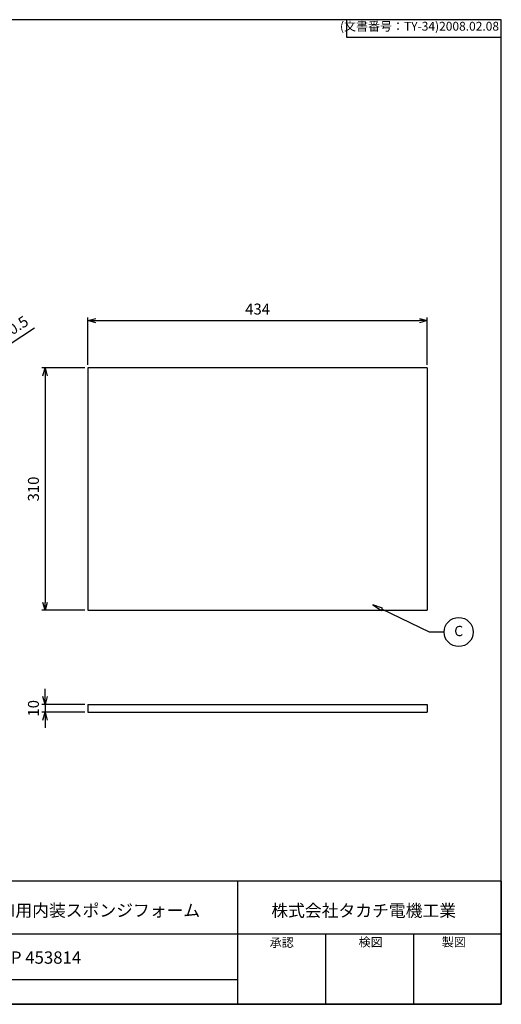
# Model space of a CAD drawing. Units: millimetres. Extents: x 57 to 1870, y 53 to 1313.
# Drawn here: x 1254 to 1870, y 53 to 1313 of the extents above; entities that cross this region are included whole.
import ezdxf
from ezdxf.enums import TextEntityAlignment as Align

# ---------------------------------------------------------------- set-up
doc = ezdxf.new("R2010")
doc.units = ezdxf.units.MM
doc.header["$LTSCALE"] = 3.5
doc.linetypes.add('gen7a', pattern=[6.875, 4.75, -0.875, 0.375, -0.875])
doc.layers.add('7A', color=4, linetype='gen7a')
doc.layers.add('RAHM2', color=1, linetype='Continuous')
doc.layers.add('AM_5', color=3, linetype='Continuous', lineweight=25)
doc.styles.add('ACISOTS', font='isocp.shx', dxfattribs={"height": 1, "bigfont": 'extfont.shx'})
doc.styles.get("Standard").update_dxf_attribs({"font": 'ISOCP.SHX', "bigfont": 'EXTFONT.SHX'})
doc.dimstyles.new('AM_JIS$0', dxfattribs={"dimtxt": 3.5, "dimasz": 2.5, "dimexe": 1, "dimexo": 1, "dimgap": 1.5, "dimtad": 3, "dimdsep": 46, "dimtxsty": 'Standard', "dimblk": 'OPEN30', "dimcen": 0, "dimclrd": 256, "dimclre": 256, "dimclrt": 2, "dimadec": 0, "dimazin": 2, "dimtp": 0.1, "dimtm": 0.1, "dimtfac": 0.71, "dimtmove": 0, "dimatfit": 3, "dimldrblk": 'OPEN30', "dimfxl": 0, "dimlwd": -1, "dimlwe": -1, "dimarcsym": 0})
doc.dimstyles.new('AM_JIS$4', dxfattribs={"dimtxt": 3.5, "dimasz": 2.5, "dimexe": 1, "dimexo": 1, "dimgap": 1.5, "dimtad": 3, "dimdsep": 46, "dimtxsty": 'Standard', "dimblk": 'OPEN30', "dimcen": 0, "dimclrd": 256, "dimclre": 256, "dimclrt": 2, "dimadec": 0, "dimazin": 2, "dimtp": 0.1, "dimtm": 0.1, "dimtfac": 0.71, "dimtmove": 0, "dimatfit": 3, "dimldrblk": 'OPEN30', "dimfxl": 0, "dimlwd": -1, "dimlwe": -1, "dimarcsym": 0})

# ---------------------------------------------------------------- blocks, each defined once
blk = doc.blocks.new('TK-A3')
for p, q in [((359, 280), (359, 275)), ((359, 275), (403, 275))]:
    blk.add_line(p, q)
blk.add_lwpolyline([(0, 0), (403, 0), (403, 280), (0, 280)], close=True)
at = {"insert": (402.36, 276.11), "char_height": 2.5, "width": 43.0784, "attachment_point": 9}
blk.add_mtext('(文書番号：TY-34)2008.02.08', dxfattribs=at)
blk = doc.blocks.new('TK-仕様書')
for p, q in [((0, 35), (-193, 35)), ((-193, 35), (-193, 0)), ((-158, 35), (-158, 0)), ((-75, 35), (-75, 0)), ((0, 35), (0, 0)), ((-176.49, 30.96), (-168.49, 31.96)), ((-176.49, 26.96), (-176.49, 30.96)), ((-168.49, 31.96), (-168.49, 25.96)), ((-168.49, 25.96), (-176.49, 26.96)), ((-193, 23), (-158, 23)), ((-158, 20), (0, 20)), ((-50, 20), (-50, 0)), ((-25, 20), (-25, 0)), ((-193, 12), (-158, 12)), ((-75, 7), (-158, 7)), ((0, 0), (-193, 0))]:
    blk.add_line(p, q)
for radius in [3, 2]:
    blk.add_circle((-181.49, 28.96), radius)
at = {"layer": '7A'}
for q in [(-181.49, 32.53), (-185.21, 28.96), (-181.49, 25.25), (-167.71, 28.96)]:
    blk.add_line((-181.49, 28.96), q, dxfattribs=at)
at = {"insert": (-39.13, 26.64), "char_height": 3.5, "width": 60, "attachment_point": 5}
blk.add_mtext('\\fＭＳ ゴシック|b0|i0|c128|p49;株式会社タカチ電機工業', dxfattribs=at)
for tag, p, height in [('品名', (-149.06, 24.95), 3.5), ('型番', (-149.06, 11.54), 3.5), ('GEN-TITLE-DAT', (-186.26, 3.08), 3), ('図番', (-149.06, 2.06), 3)]:
    blk.add_attdef(tag, p, '', height=height)
for tag, height, p in [('GEN-TITLE-SCA', 3, (-174.61, 15.79)), ('承認', 3.5, (-62.5, 7.73)), ('検図', 3.5, (-37.5, 7.73)), ('製図', 3.5, (-12.5, 7.73))]:
    blk.add_attdef(tag, text='', height=height).set_placement(p, align=Align.MIDDLE)
at = {"layer": 'RAHM2', "char_height": 2.5}
for s, insert, width, attachment_point in [('品名', (-156.8, 33.8), 90, 1), ('尺度', (-191.8, 21.8), 20, 1), ('型番', (-156.8, 18.8), 90, 1), ('承認', (-62.43, 18.8), 17, 2), ('検図', (-37.17, 18.93), 17, 2), ('製図', (-13.5, 18.96), 17, 2), ('作成日', (-191.8, 10.8), 60, 1), ('図番', (-156.8, 5.8), 90, 1)]:
    blk.add_mtext(s, dxfattribs=dict(at, insert=insert, width=width, attachment_point=attachment_point))
blk = doc.blocks.new('_Open30')
at = {"color": 0, "linetype": 'ByBlock', "lineweight": -2}
for p, q in [((-1, 0.27), (0, 0)), ((0, 0), (-1, -0.27)), ((0, 0), (-1, 0))]:
    blk.add_line(p, q, dxfattribs=at)
blk = doc.blocks.new('*D9')
at = {"layer": 'AM_5', "linetype": 'ByBlock', "transparency": 16777216}
for p, q in [((1341.5, 870.9), (1341.5, 931.4)), ((1351.5, 927.4), (1765.5, 927.4)), ((1775.5, 870.9), (1775.5, 931.4))]:
    blk.add_line(p, q, dxfattribs=at)
at = {"layer": 'Defpoints', "color": 0, "transparency": 16777216}
for p in [(1775.5, 927.4), (1341.5, 866.9), (1775.5, 866.9)]:
    blk.add_point(p, dxfattribs=at)
at = {"layer": 'AM_5', "transparency": 16777216, "xscale": 10, "yscale": 10, "zscale": 10, "rotation": 180}
blk.add_blockref('_Open30', (1341.5, 927.4), dxfattribs=at)
at = {"layer": 'AM_5', "transparency": 16777216, "xscale": 10, "yscale": 10, "zscale": 10}
blk.add_blockref('_Open30', (1775.5, 927.4), dxfattribs=at)
at = {"layer": 'AM_5', "color": 2, "transparency": 16777216, "insert": (1558.5, 940.4), "char_height": 14, "attachment_point": 5}
blk.add_mtext('434', dxfattribs=at)
blk = doc.blocks.new('*D10')
at = {"layer": 'AM_5', "linetype": 'ByBlock', "transparency": 16777216}
for p, q in [((1337.5, 866.9), (1282.5, 866.9)), ((1286.5, 856.9), (1286.5, 566.9)), ((1337.5, 556.9), (1282.5, 556.9))]:
    blk.add_line(p, q, dxfattribs=at)
at = {"layer": 'Defpoints', "color": 0, "transparency": 16777216}
for p in [(1341.5, 866.9), (1286.5, 556.9), (1341.5, 556.9)]:
    blk.add_point(p, dxfattribs=at)
at = {"layer": 'AM_5', "transparency": 16777216, "xscale": 10, "yscale": 10, "zscale": 10}
for p, rotation in [((1286.5, 866.9), 90), ((1286.5, 556.9), 270)]:
    blk.add_blockref('_Open30', p, dxfattribs=dict(at, rotation=rotation))
at = {"layer": 'AM_5', "color": 2, "transparency": 16777216, "insert": (1273.5, 711.9), "char_height": 14, "attachment_point": 5, "rotation": 90}
blk.add_mtext('310', dxfattribs=at)
blk = doc.blocks.new('*D11')
at = {"layer": 'AM_5', "linetype": 'ByBlock', "transparency": 16777216}
for p, q in [((1286.5, 446.3), (1286.5, 456.3)), ((1337.5, 436.3), (1282.5, 436.3)), ((1286.5, 436.3), (1286.5, 426.3)), ((1337.5, 426.3), (1282.5, 426.3)), ((1286.5, 416.3), (1286.5, 406.3))]:
    blk.add_line(p, q, dxfattribs=at)
at = {"layer": 'Defpoints', "color": 0, "transparency": 16777216}
for p in [(1341.5, 436.3), (1286.5, 426.3), (1341.5, 426.3)]:
    blk.add_point(p, dxfattribs=at)
at = {"layer": 'AM_5', "transparency": 16777216, "xscale": 10, "yscale": 10, "zscale": 10}
for p, rotation in [((1286.5, 436.3), 270), ((1286.5, 426.3), 90)]:
    blk.add_blockref('_Open30', p, dxfattribs=dict(at, rotation=rotation))
at = {"layer": 'AM_5', "color": 2, "transparency": 16777216, "insert": (1273.5, 431.3), "char_height": 14, "attachment_point": 5, "rotation": 90}
blk.add_mtext('10', dxfattribs=at)
blk = doc.blocks.new('*D18')
at = {"layer": 'AM_5', "linetype": 'ByBlock', "transparency": 16777216}
for p, q in [((1273.2, 917.6), (1205.1, 873.1)), ((1187.9, 861.9), (1196.7, 867.6))]:
    blk.add_line(p, q, dxfattribs=at)
at = {"layer": 'Defpoints', "color": 0, "transparency": 16777216}
for p in [(1187.9, 861.9), (1196.7, 867.6)]:
    blk.add_point(p, dxfattribs=at)
at = {"layer": 'AM_5', "transparency": 16777216, "xscale": 10, "yscale": 10, "zscale": 10, "rotation": 213.140888576467}
blk.add_blockref('_Open30', (1196.7, 867.6), dxfattribs=at)
at = {"layer": 'AM_5', "color": 2, "transparency": 16777216, "insert": (1236.2, 909), "char_height": 14, "attachment_point": 5, "rotation": 33.1409}
blk.add_mtext('4-R10.5', dxfattribs=at)

msp = doc.modelspace()

# ---------------------------------------------------------------- linework, layer by layer
for p, q in [((1341.467, 866.908), (1341.467, 556.908)), ((1775.467, 866.908), (1341.467, 866.908)), ((1775.467, 866.908), (1775.467, 556.908)), ((1341.467, 556.908), (1775.467, 556.908)), ((1341.467, 436.329), (1341.467, 426.329)), ((1341.467, 436.329), (1775.467, 436.329)), ((1775.467, 436.329), (1775.467, 426.329)), ((1341.467, 426.329), (1775.467, 426.329))]:
    msp.add_line(p, q)
msp.add_lwpolyline([(1705.768, 563.765), (1716.845, 556.516), (1718.344, 559.63)], close=True)
msp.add_lwpolyline([(1797.131, 528.91), (1778.511, 528.91), (1717.594, 558.073)])
msp.add_circle((1815.751, 528.91), 18.62)

# ---------------------------------------------------------------- block references
at = {"lineweight": 0, "xscale": 4.5, "yscale": 4.5, "zscale": 4.5}
msp.add_blockref('TK-A3', (56.774, 52.517), dxfattribs=at)
msp.add_blockref('TK-仕様書', (1870.274, 52.517), dxfattribs=at).add_auto_attribs({'GEN-TITLE-DAT': '2016/2/16', '品名': 'MAXI用内装スポンジフォーム', '型番': 'MASP 453814', 'GEN-TITLE-SCA': '1:4.5'})

# ---------------------------------------------------------------- texts
at = {"layer": 'AM_5', "color": 7, "insert": (1815.751, 528.541), "char_height": 13.125, "attachment_point": 5, "style": 'ACISOTS'}
msp.add_mtext('C', dxfattribs=at)

# ---------------------------------------------------------------- dimensions: what is measured, and where the dimension line sits
at = {"layer": 'AM_5'}
dim = msp.add_linear_dim(base=(1775.467, 927.408), p1=(1341.467, 866.908), p2=(1775.467, 866.908), dimstyle='AM_JIS$0', override={"dimscale": 4, "dimblk1": 'Open30', "dimblk2": 'Open30', "dimtdec": 3, "dimtmove": 1, "dimtzin": 0, "dimarcsym": 1}, dxfattribs=at)
dim.commit()
dim.dimension.update_dxf_attribs({"geometry": '*D9', "text_midpoint": (1558.467, 940.408)})
dim = msp.add_radius_dim(center=(1187.922, 861.908), mpoint=(1196.714, 867.648), text='4-<>', dimstyle='AM_JIS$4', override={"dimscale": 4, "dimblk1": 'Open30', "dimblk2": 'Open30', "dimtdec": 3, "dimtmove": 1, "dimtzin": 0, "dimarcsym": 1}, dxfattribs=at)
dim.commit()
dim.dimension.update_dxf_attribs({"geometry": '*D18', "text_midpoint": (1236.237, 908.979)})
dim = msp.add_linear_dim(base=(1286.467, 556.908), p1=(1341.467, 866.908), p2=(1341.467, 556.908), angle=90, dimstyle='AM_JIS$0', override={"dimscale": 4, "dimblk1": 'Open30', "dimblk2": 'Open30', "dimtdec": 3, "dimtmove": 1, "dimtzin": 0, "dimarcsym": 1}, dxfattribs=at)
dim.commit()
dim.dimension.update_dxf_attribs({"geometry": '*D10', "text_midpoint": (1273.467, 711.908)})
dim = msp.add_linear_dim(base=(1286.467, 426.329), p1=(1341.467, 436.329), p2=(1341.467, 426.329), angle=90, dimstyle='AM_JIS$0', override={"dimscale": 4, "dimblk1": 'Open30', "dimblk2": 'Open30', "dimtdec": 3, "dimtmove": 1, "dimtzin": 0, "dimarcsym": 1}, dxfattribs=at)
dim.commit()
dim.dimension.update_dxf_attribs({"geometry": '*D11', "text_midpoint": (1286.467, 431.329), "dimtype": 160})

doc.saveas('drawing.dxf')
